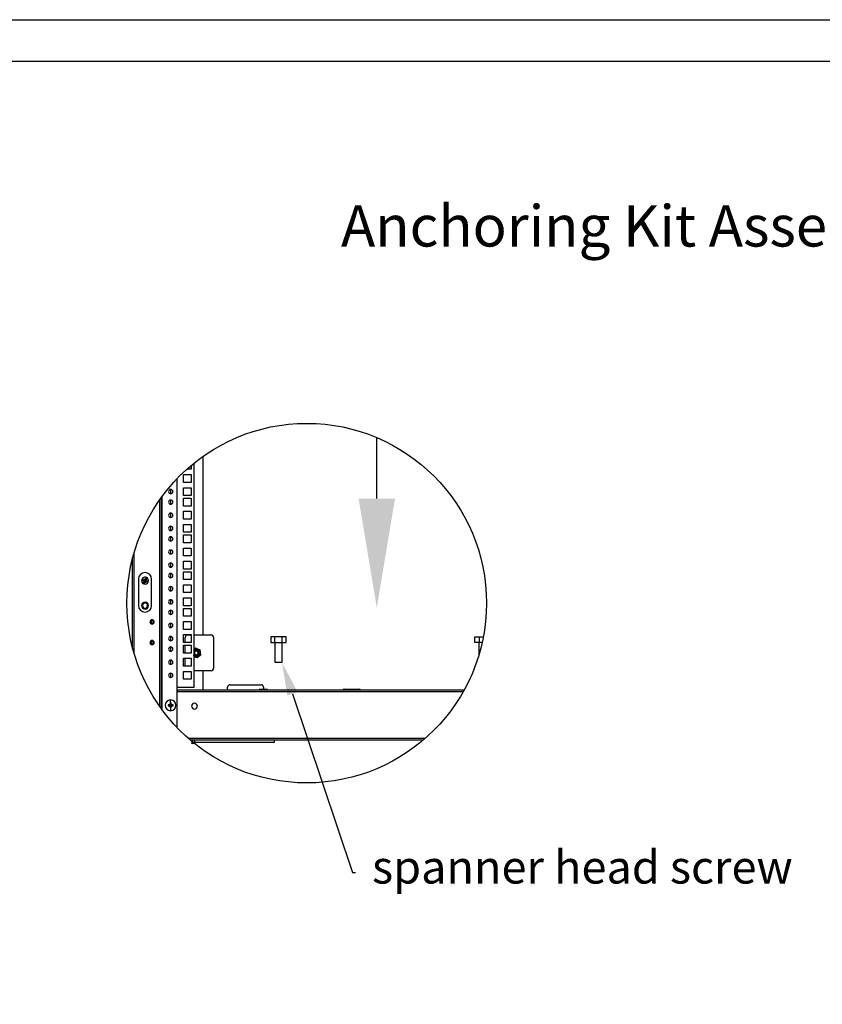
# Model space of a CAD drawing. Units: millimetres. Extents: x 0 to 3110, y -589 to 302.
# Drawn here: x 1509 to 1606, y 183 to 302 of the extents above; entities that cross this region are included whole.
import ezdxf
from ezdxf import colors
from ezdxf.entities.mleader import LeaderData, LeaderLine
from ezdxf.math import Vec2, Vec3

# ---------------------------------------------------------------- set-up
doc = ezdxf.new("R2010")
doc.units = ezdxf.units.MM
doc.header["$LTSCALE"] = 23.1
doc.layers.get('0').update_dxf_attribs({"linetype": 'CONTINUOUS'})
doc.styles.get("Standard").update_dxf_attribs({"font": 'gost.ttf'})

msp = doc.modelspace()

# ---------------------------------------------------------------- linework, layer by layer
at = {"color": 2, "linetype": 'Continuous'}
msp.add_line((1379.83356, 302.44607), (1799.83356, 302.44607), dxfattribs=at)
at = {"color": 7, "linetype": 'Continuous'}
msp.add_line((1399.83356, 297.44607), (1794.83356, 297.44607), dxfattribs=at)
for p, q in [((1552.19958, 244.50289), (1552.19958, 251.88807)), ((1539.83853, 227.79104), (1539.83853, 227.08624)), ((1540.70721, 227.79104), (1540.70721, 227.08624)), ((1564.58232, 227.79104), (1564.58232, 227.08624))]:
    msp.add_line(p, q)
at = {"color": 7, "linetype": 'Continuous', "lineweight": 25}
for p, q in [((1531.17264, 228.00603), (1531.17264, 249.61902)), ((1529.75478, 248.04354), (1529.19721, 248.04354)), ((1529.75478, 248.52706), (1529.75478, 248.04354)), ((1530.05478, 248.7739), (1530.05478, 221.65104)), ((1528.00017, 246.88357), (1528.00017, 216.82257)), ((1528.80478, 247.40604), (1529.75478, 247.40604)), ((1528.80478, 246.45604), (1528.80478, 247.40604)), ((1529.75478, 247.40604), (1529.75478, 246.45604)), ((1527.26478, 245.08343), (1527.26478, 245.60337)), ((1529.75478, 246.45604), (1528.80478, 246.45604)), ((1528.80478, 245.81854), (1529.75478, 245.81854)), ((1528.80478, 244.86854), (1528.80478, 245.81854)), ((1529.75478, 245.81854), (1529.75478, 244.86854)), ((1525.94725, 219.31772), (1525.94725, 244.38842)), ((1526.14725, 219.03876), (1526.14725, 244.66738)), ((1526.22725, 218.92973), (1526.22725, 244.7764)), ((1527.26478, 243.81343), (1527.26478, 244.33337)), ((1529.75478, 244.86854), (1528.80478, 244.86854)), ((1528.80478, 244.54854), (1529.75478, 244.54854)), ((1528.80478, 243.59854), (1528.80478, 244.54854)), ((1529.75478, 244.54854), (1529.75478, 243.59854)), ((1529.75478, 243.59854), (1528.80478, 243.59854)), ((1527.26478, 242.22593), (1527.26478, 242.74587)), ((1528.80478, 242.96104), (1529.75478, 242.96104)), ((1528.80478, 242.01104), (1528.80478, 242.96104)), ((1529.75478, 242.01104), (1528.80478, 242.01104)), ((1529.75478, 242.96104), (1529.75478, 242.01104)), ((1527.26478, 240.63843), (1527.26478, 241.15837)), ((1528.80478, 241.37354), (1529.75478, 241.37354)), ((1528.80478, 240.42354), (1528.80478, 241.37354)), ((1529.75478, 241.37354), (1529.75478, 240.42354)), ((1527.26478, 239.36843), (1527.26478, 239.88837)), ((1529.75478, 240.42354), (1528.80478, 240.42354)), ((1528.80478, 240.10354), (1529.75478, 240.10354)), ((1528.80478, 239.15354), (1528.80478, 240.10354)), ((1529.75478, 240.10354), (1529.75478, 239.15354)), ((1527.26478, 237.78093), (1527.26478, 238.30087)), ((1529.75478, 239.15354), (1528.80478, 239.15354)), ((1528.80478, 238.51604), (1529.75478, 238.51604)), ((1528.80478, 237.56604), (1528.80478, 238.51604)), ((1529.75478, 238.51604), (1529.75478, 237.56604)), ((1522.64421, 226.48844), (1522.64421, 237.2177)), ((1522.84421, 225.7562), (1522.84421, 237.94994)), ((1529.75478, 237.56604), (1528.80478, 237.56604)), ((1527.26478, 236.19343), (1527.26478, 236.71337)), ((1528.80478, 236.92854), (1529.75478, 236.92854)), ((1528.80478, 235.97854), (1528.80478, 236.92854)), ((1529.75478, 235.97854), (1528.80478, 235.97854)), ((1529.75478, 236.92854), (1529.75478, 235.97854)), ((1523.35713, 234.7584), (1523.35713, 231.5584)), ((1523.85468, 234.66451), (1523.87542, 234.71452)), ((1523.89349, 234.70703), (1523.87275, 234.65702)), ((1523.89349, 234.70703), (1523.87542, 234.71452)), ((1523.90709, 234.67416), (1523.89349, 234.70703)), ((1523.91905, 234.71761), (1523.92655, 234.73568)), ((1524.11384, 234.63683), (1523.91905, 234.71761)), ((1523.91905, 234.71761), (1523.93265, 234.68474)), ((1523.92655, 234.73568), (1524.12134, 234.6549)), ((1524.12134, 234.6549), (1524.20211, 234.84969)), ((1524.22018, 234.8422), (1524.13941, 234.64741)), ((1524.15301, 234.61454), (1524.23378, 234.80933)), ((1524.15713, 234.9784), (1524.15713, 234.9884)), ((1524.25185, 234.80184), (1524.17108, 234.60705)), ((1524.17463, 234.60558), (1524.2554, 234.80037)), ((1524.27347, 234.79287), (1524.1927, 234.59808)), ((1524.20211, 234.84969), (1524.22018, 234.8422)), ((1524.23378, 234.80933), (1524.22018, 234.8422)), ((1524.22556, 234.61168), (1524.30634, 234.80647)), ((1524.23378, 234.80933), (1524.25185, 234.80184)), ((1524.32441, 234.79898), (1524.24363, 234.60419)), ((1524.25324, 234.87085), (1524.24575, 234.85277)), ((1524.29576, 234.83204), (1524.24575, 234.85277)), ((1524.24575, 234.85277), (1524.25935, 234.81991)), ((1524.25935, 234.81991), (1524.25185, 234.80184)), ((1524.2554, 234.80037), (1524.25185, 234.80184)), ((1524.25324, 234.87085), (1524.30325, 234.85011)), ((1524.26289, 234.81844), (1524.2554, 234.80037)), ((1524.27347, 234.79287), (1524.2554, 234.80037)), ((1524.25935, 234.81991), (1524.26289, 234.81844)), ((1524.26289, 234.81844), (1524.29576, 234.83204)), ((1524.30634, 234.80647), (1524.27347, 234.79287)), ((1524.30325, 234.85011), (1524.29576, 234.83204)), ((1524.32441, 234.79898), (1524.30634, 234.80647)), ((1524.95713, 231.5584), (1524.95713, 234.7584)), ((1527.26478, 234.92343), (1527.26478, 235.44337)), ((1528.80478, 235.65854), (1529.75478, 235.65854)), ((1528.80478, 234.70854), (1528.80478, 235.65854)), ((1529.75478, 234.70854), (1528.80478, 234.70854)), ((1529.75478, 235.65854), (1529.75478, 234.70854)), ((1523.87275, 234.65702), (1523.85468, 234.66451)), ((1523.87275, 234.65702), (1523.90562, 234.67062)), ((1523.88333, 234.63145), (1523.87584, 234.61338)), ((1524.07063, 234.53261), (1523.87584, 234.61338)), ((1523.91619, 234.64505), (1523.88333, 234.63145)), ((1523.88333, 234.63145), (1524.07812, 234.55068)), ((1523.90562, 234.67062), (1523.90709, 234.67416)), ((1523.92369, 234.66312), (1523.90562, 234.67062)), ((1523.92516, 234.66667), (1523.90709, 234.67416)), ((1523.92369, 234.66312), (1523.91619, 234.64505)), ((1524.11098, 234.56428), (1523.91619, 234.64505)), ((1523.92516, 234.66667), (1523.92369, 234.66312)), ((1523.92369, 234.66312), (1524.11848, 234.58235)), ((1523.92516, 234.66667), (1523.93265, 234.68474)), ((1524.11995, 234.5859), (1523.92516, 234.66667)), ((1523.93265, 234.68474), (1524.12744, 234.60397)), ((1523.98985, 234.33782), (1524.07063, 234.53261)), ((1524.00792, 234.33032), (1523.98985, 234.33782)), ((1524.0887, 234.52511), (1524.00792, 234.33032)), ((1524.00792, 234.33032), (1524.04079, 234.34392)), ((1524.0185, 234.30476), (1524.011, 234.28669)), ((1524.06101, 234.26595), (1524.011, 234.28669)), ((1524.05136, 234.31836), (1524.0185, 234.30476)), ((1524.0185, 234.30476), (1524.06851, 234.28402)), ((1524.04079, 234.34392), (1524.12156, 234.53871)), ((1524.05886, 234.33643), (1524.04079, 234.34392)), ((1524.05886, 234.33643), (1524.05136, 234.31836)), ((1524.05491, 234.31688), (1524.05136, 234.31836)), ((1524.0624, 234.33496), (1524.05491, 234.31688)), ((1524.06851, 234.28402), (1524.05491, 234.31688)), ((1524.13963, 234.53122), (1524.05886, 234.33643)), ((1524.05886, 234.33643), (1524.0624, 234.33496)), ((1524.06851, 234.28402), (1524.06101, 234.26595)), ((1524.0624, 234.33496), (1524.14318, 234.52975)), ((1524.0624, 234.33496), (1524.08048, 234.32746)), ((1524.07812, 234.55068), (1524.07063, 234.53261)), ((1524.0887, 234.52511), (1524.07063, 234.53261)), ((1524.07812, 234.55068), (1524.11098, 234.56428)), ((1524.16125, 234.52225), (1524.08048, 234.32746)), ((1524.08048, 234.32746), (1524.09407, 234.2946)), ((1524.12156, 234.53871), (1524.0887, 234.52511)), ((1524.09407, 234.2946), (1524.17485, 234.48939)), ((1524.09407, 234.2946), (1524.11214, 234.2871)), ((1524.11848, 234.58235), (1524.11098, 234.56428)), ((1524.19292, 234.48189), (1524.11214, 234.2871)), ((1524.11384, 234.63683), (1524.12134, 234.6549)), ((1524.12744, 234.60397), (1524.11384, 234.63683)), ((1524.11995, 234.5859), (1524.12744, 234.60397)), ((1524.12134, 234.6549), (1524.13941, 234.64741)), ((1524.13963, 234.53122), (1524.12156, 234.53871)), ((1524.13941, 234.64741), (1524.15301, 234.61454)), ((1524.14318, 234.52975), (1524.16125, 234.52225)), ((1524.15301, 234.61454), (1524.17108, 234.60705)), ((1524.15713, 234.1584), (1524.15713, 234.1484)), ((1524.17485, 234.48939), (1524.16125, 234.52225)), ((1524.1927, 234.59808), (1524.17463, 234.60558)), ((1524.17485, 234.48939), (1524.19292, 234.48189)), ((1524.18681, 234.53283), (1524.19431, 234.5509)), ((1524.18681, 234.53283), (1524.20041, 234.49997)), ((1524.38161, 234.45205), (1524.18681, 234.53283)), ((1524.1927, 234.59808), (1524.22556, 234.61168)), ((1524.19292, 234.48189), (1524.20041, 234.49997)), ((1524.38771, 234.40112), (1524.19292, 234.48189)), ((1524.19431, 234.5509), (1524.3891, 234.47013)), ((1524.20327, 234.57252), (1524.19578, 234.55445)), ((1524.39057, 234.47367), (1524.19578, 234.55445)), ((1524.20041, 234.49997), (1524.3952, 234.41919)), ((1524.23614, 234.58612), (1524.20327, 234.57252)), ((1524.20327, 234.57252), (1524.39806, 234.49174)), ((1524.24363, 234.60419), (1524.22556, 234.61168)), ((1524.24363, 234.60419), (1524.23614, 234.58612)), ((1524.43093, 234.50534), (1524.23614, 234.58612)), ((1524.24363, 234.60419), (1524.43842, 234.52341)), ((1524.38161, 234.45205), (1524.3891, 234.47013)), ((1524.3952, 234.41919), (1524.38161, 234.45205)), ((1524.38771, 234.40112), (1524.3952, 234.41919)), ((1524.3891, 234.47013), (1524.39057, 234.47367)), ((1524.40717, 234.46263), (1524.3891, 234.47013)), ((1524.39806, 234.49174), (1524.39057, 234.47367)), ((1524.40864, 234.46618), (1524.39057, 234.47367)), ((1524.39806, 234.49174), (1524.43093, 234.50534)), ((1524.40864, 234.46618), (1524.40717, 234.46263)), ((1524.40717, 234.46263), (1524.42077, 234.42977)), ((1524.44151, 234.47978), (1524.40864, 234.46618)), ((1524.42077, 234.42977), (1524.44151, 234.47978)), ((1524.43884, 234.42227), (1524.42077, 234.42977)), ((1524.43842, 234.52341), (1524.43093, 234.50534)), ((1524.45958, 234.47228), (1524.43884, 234.42227)), ((1524.45958, 234.47228), (1524.44151, 234.47978)), ((1527.26478, 233.33593), (1527.26478, 233.85587)), ((1528.80478, 234.07104), (1529.75478, 234.07104)), ((1528.80478, 233.12104), (1528.80478, 234.07104)), ((1529.75478, 234.07104), (1529.75478, 233.12104)), ((1529.75478, 233.12104), (1528.80478, 233.12104)), ((1528.80478, 232.48354), (1529.75478, 232.48354)), ((1528.80478, 231.53354), (1528.80478, 232.48354)), ((1529.75478, 232.48354), (1529.75478, 231.53354)), ((1524.15713, 231.8584), (1524.15713, 231.9684)), ((1524.15713, 231.2384), (1524.15713, 231.1284)), ((1527.26478, 231.74843), (1527.26478, 232.26837)), ((1529.75478, 231.53354), (1528.80478, 231.53354)), ((1528.80478, 231.21354), (1529.75478, 231.21354)), ((1528.80478, 230.26354), (1528.80478, 231.21354)), ((1529.75478, 231.21354), (1529.75478, 230.26354)), ((1527.26478, 230.47843), (1527.26478, 230.99837)), ((1529.75478, 230.26354), (1528.80478, 230.26354)), ((1524.95167, 229.7778), (1524.93744, 229.82889)), ((1524.94165, 229.77474), (1524.94165, 229.38263)), ((1525.06259, 229.37956), (1525.07696, 229.32795)), ((1525.14165, 229.73562), (1525.14165, 229.42174)), ((1527.26478, 228.89093), (1527.26478, 229.41087)), ((1528.80478, 229.62604), (1529.75478, 229.62604)), ((1528.80478, 228.67604), (1528.80478, 229.62604)), ((1529.75478, 229.62604), (1529.75478, 228.67604)), ((1527.26478, 227.30343), (1527.26478, 227.82337)), ((1529.75478, 228.67604), (1528.80478, 228.67604)), ((1528.80478, 228.03854), (1529.75478, 228.03854)), ((1528.80478, 227.08854), (1528.80478, 228.03854)), ((1529.01264, 227.08854), (1529.01264, 227.70603)), ((1529.31264, 228.00603), (1529.75478, 228.00603)), ((1529.75478, 228.03854), (1529.75478, 227.08854)), ((1530.05478, 228.00603), (1532.15764, 228.00603)), ((1532.45764, 227.70603), (1532.45764, 223.96603)), ((1524.95167, 227.2778), (1524.93744, 227.32889)), ((1524.94165, 227.27474), (1524.94165, 226.88263)), ((1525.06259, 226.87956), (1525.07696, 226.82795)), ((1525.14165, 227.23562), (1525.14165, 226.92174)), ((1527.26478, 226.03343), (1527.26478, 226.55337)), ((1529.75478, 227.08854), (1528.80478, 227.08854)), ((1528.80478, 226.76854), (1529.75478, 226.76854)), ((1528.80478, 225.81854), (1528.80478, 226.76854)), ((1529.01264, 225.81854), (1529.01264, 226.76854)), ((1529.75478, 226.76854), (1529.75478, 225.81854)), ((1530.29751, 226.40847), (1530.06842, 226.23283)), ((1530.56417, 226.2979), (1530.29751, 226.40847)), ((1529.75478, 225.81854), (1528.80478, 225.81854)), ((1528.80478, 225.18104), (1529.75478, 225.18104)), ((1528.80478, 224.23104), (1528.80478, 225.18104)), ((1529.01264, 224.23104), (1529.01264, 225.18104)), ((1529.75478, 225.18104), (1529.75478, 224.23104)), ((1530.05478, 225.42656), (1530.18112, 225.37417)), ((1530.18112, 225.37417), (1530.20805, 225.43912)), ((1530.18112, 225.37417), (1530.44778, 225.26359)), ((1530.33061, 226.05707), (1530.3201, 226.11233)), ((1530.41467, 225.61499), (1530.42518, 225.55973)), ((1530.44778, 225.26359), (1530.67687, 225.43924)), ((1530.56417, 226.2979), (1530.53723, 226.23295)), ((1530.83082, 226.18732), (1530.56417, 226.2979)), ((1530.67687, 225.43924), (1530.90596, 225.61488)), ((1530.86839, 225.9011), (1530.83082, 226.18732)), ((1530.90596, 225.61488), (1530.86839, 225.9011)), ((1527.26478, 224.44593), (1527.26478, 224.96587)), ((1529.75478, 224.23104), (1528.80478, 224.23104)), ((1527.26478, 222.85843), (1527.26478, 223.37837)), ((1528.80478, 223.59354), (1529.75478, 223.59354)), ((1528.80478, 222.64354), (1528.80478, 223.59354)), ((1529.75478, 223.59354), (1529.75478, 222.64354)), ((1532.15764, 223.66603), (1530.05478, 223.66603)), ((1531.17264, 221.30824), (1531.17264, 223.66603)), ((1530.05478, 221.65104), (1528.00017, 221.65104)), ((1529.75478, 222.64354), (1528.80478, 222.64354)), ((1534.15284, 221.30824), (1534.15284, 221.67123)), ((1534.45284, 221.97123), (1538.19284, 221.97123)), ((1538.49284, 221.67123), (1538.49284, 221.38824)), ((1562.75238, 221.30824), (1528.00017, 221.30824)), ((1562.64015, 221.10824), (1528.00017, 221.10824)), ((1537.96976, 221.30824), (1537.96976, 221.38824)), ((1538.01976, 221.38824), (1537.96976, 221.38824)), ((1538.01976, 221.30824), (1538.01976, 221.38824)), ((1538.41976, 221.38824), (1538.01976, 221.38824)), ((1538.41976, 221.30824), (1538.41976, 221.38824)), ((1538.51976, 221.38824), (1538.41976, 221.38824)), ((1538.51976, 221.30824), (1538.51976, 221.38824)), ((1538.91976, 221.38824), (1538.51976, 221.38824)), ((1538.91976, 221.30824), (1538.91976, 221.38824)), ((1538.96976, 221.38824), (1538.91976, 221.38824)), ((1538.96976, 221.30824), (1538.96976, 221.38824)), ((1548.23751, 221.42824), (1548.86476, 221.42824)), ((1548.86476, 221.42824), (1548.86476, 221.30824)), ((1548.86476, 221.42824), (1549.44976, 221.42824)), ((1549.44976, 221.30824), (1549.44976, 221.42824)), ((1549.44976, 221.42824), (1550.07701, 221.42824)), ((1527.00017, 219.48854), (1527.00017, 219.53854)), ((1527.00017, 219.48854), (1527.00017, 219.43854)), ((1527.25017, 219.73854), (1527.20017, 219.73854)), ((1527.25017, 219.23854), (1527.20017, 219.23854)), ((1527.25017, 219.78854), (1527.25017, 220.13854)), ((1527.30017, 219.73854), (1527.25017, 219.73854)), ((1527.30017, 219.23854), (1527.25017, 219.23854)), ((1527.50017, 219.53854), (1527.50017, 219.48854)), ((1527.50017, 219.43854), (1527.50017, 219.48854)), ((1527.25017, 219.18854), (1527.25017, 218.83854)), ((1529.37074, 215.50854), (1558.08064, 215.50854)), ((1529.60172, 215.30854), (1557.84967, 215.30854)), ((1529.77176, 214.92854), (1530.07176, 214.92854)), ((1530.15176, 215.30854), (1530.15176, 215.00854)), ((1539.77176, 215.00854), (1530.15176, 215.00854)), ((1539.77176, 215.00854), (1539.04797, 215.00854)), ((1539.77176, 215.30854), (1539.77176, 215.00854))]:
    msp.add_line(p, q, dxfattribs=at)
at = {"color": 7, "linetype": 'Continuous', "lineweight": 25, "flags": 128}
for points in [[(1527.51802, 242.44889), (1527.51478, 242.48604), (1527.518, 242.52306)], [(1527.51802, 238.00389), (1527.51478, 238.04104), (1527.518, 238.07806)], [(1527.51802, 233.55889), (1527.51478, 233.59604), (1527.518, 233.63306)], [(1527.51802, 229.11389), (1527.51478, 229.15104), (1527.518, 229.18806)], [(1530.18112, 225.37417), (1530.09469, 225.42041), (1530.05478, 225.45007)], [(1527.51802, 224.66889), (1527.51478, 224.70604), (1527.518, 224.74306)]]:
    msp.add_lwpolyline(points, dxfattribs=at)
for points in [[(1539.38115, 227.08624), (1541.23414, 227.08624), (1541.23414, 227.79104), (1539.38115, 227.79104)], [(1539.91007, 227.08624), (1540.72459, 227.08624), (1540.72459, 224.67463), (1539.91007, 224.67463)]]:
    msp.add_lwpolyline(points, close=True)
for points in [[(1564.95034, 227.08624), (1564.05538, 227.08624), (1564.05538, 227.79104), (1565.09642, 227.79104)], [(1564.95034, 227.08624), (1564.56493, 227.08624), (1564.56493, 225.61334)]]:
    msp.add_lwpolyline(points)
msp.add_circle((1543.72569, 231.85307), 21.75335)
at = {"color": 7, "linetype": 'Continuous', "lineweight": 25}
for centre, radius, start, end in [((1527.26067, 245.3434), 0.26, 90, 270), ((1527.26067, 245.3434), 0.26, 270, 90), ((1527.26067, 244.0734), 0.26, 90, 270), ((1527.26067, 244.0734), 0.26, 270, 90), ((1527.26067, 242.4859), 0.26, 90, 270), ((1527.26067, 242.4859), 0.26, 270, 90), ((1527.26067, 240.8984), 0.26, 90, 270), ((1527.26067, 240.8984), 0.26, 270, 90), ((1527.26067, 239.6284), 0.26, 90, 270), ((1527.26067, 239.6284), 0.26, 270, 90), ((1527.26067, 238.0409), 0.26, 90, 270), ((1527.26067, 238.0409), 0.26, 270, 90), ((1527.26067, 236.4534), 0.26, 90, 270), ((1527.26067, 236.4534), 0.26, 270, 90), ((1524.15713, 234.7584), 0.8, 90, 180), ((1524.15713, 234.5684), 0.42, 90, 270), ((1524.15713, 234.5684), 0.41, 67.4773264, 247.4773264), ((1524.15713, 234.5684), 0.41, 247.4773264, 67.4773264), ((1524.15713, 234.7584), 0.8, 0, 90), ((1524.15713, 234.5684), 0.42, 270, 90), ((1524.25241, 234.8005), 0.02061, 70.32605, 154.6286028), ((1524.25406, 234.79981), 0.02061, 340.32605, 64.6286028), ((1527.26067, 235.1834), 0.26, 90, 270), ((1527.26067, 235.1834), 0.26, 270, 90), ((1523.92502, 234.66368), 0.02061, 160.32605, 244.6286028), ((1523.92571, 234.66533), 0.02061, 70.32605, 154.6286028), ((1524.06019, 234.33698), 0.02061, 160.32605, 244.6286028), ((1524.06185, 234.33629), 0.02061, 250.32605, 334.6286028), ((1524.06929, 234.53205), 0.02061, 340.32605, 64.6286028), ((1524.12078, 234.65624), 0.02061, 250.32605, 334.6286028), ((1524.19347, 234.48056), 0.02061, 70.32605, 154.6286028), ((1524.24497, 234.60474), 0.02061, 160.32605, 244.6286028), ((1524.38854, 234.47146), 0.02061, 250.32605, 334.6286028), ((1524.38923, 234.47312), 0.02061, 340.32605, 64.6286028), ((1527.26067, 233.5959), 0.26, 90, 270), ((1527.26067, 233.5959), 0.26, 270, 90), ((1524.15713, 231.5584), 0.8, 180, 0), ((1524.15713, 231.5484), 0.42, 90, 270), ((1524.15713, 231.5484), 0.31, 90, 270), ((1524.15713, 231.5484), 0.42, 270, 90), ((1524.15713, 231.5484), 0.31, 270, 90), ((1527.26067, 232.0084), 0.26, 90, 270), ((1527.26067, 232.0084), 0.26, 270, 90), ((1527.26067, 230.7384), 0.26, 90, 270), ((1527.26067, 230.7384), 0.26, 270, 90), ((1525.00713, 229.5784), 0.26, 90, 270), ((1525.00713, 229.57868), 0.2067, 105.5633144, 285.5633144), ((1525.00713, 229.57868), 0.2067, 285.5633144, 105.5633144), ((1525.00713, 229.5784), 0.26, 270, 90), ((1527.26067, 229.1509), 0.26, 90, 270), ((1527.26067, 229.1509), 0.26, 270, 90), ((1527.26067, 227.5634), 0.26, 90, 270), ((1527.26067, 227.5634), 0.26, 270, 90), ((1529.31264, 227.70603), 0.3, 90, 180), ((1532.15764, 227.70603), 0.3, 0, 90), ((1525.00713, 227.0784), 0.26, 90, 270), ((1525.00713, 227.07868), 0.2067, 105.5633144, 285.5633144), ((1525.00713, 227.07868), 0.2067, 285.5633144, 105.5633144), ((1525.00713, 227.0784), 0.26, 270, 90), ((1527.26067, 226.2934), 0.26, 90, 270), ((1527.26067, 226.2934), 0.26, 270, 90), ((1530.37264, 225.83603), 0.5, 67.4773264, 129.4730179), ((1530.37264, 225.83603), 0.35937, 337.4773264, 152.1867043), ((1530.37264, 225.83603), 0.35937, 207.8132957, 337.4773264), ((1530.37264, 225.83603), 0.225, 100.7666349, 280.7666349), ((1530.37264, 225.83603), 0.5, 247.4773264, 337.4773264), ((1530.37264, 225.83603), 0.225, 280.7666349, 100.7666349), ((1530.37264, 225.83603), 0.5, 337.4773264, 67.4773264), ((1527.26067, 224.7059), 0.26, 90, 270), ((1527.26067, 224.7059), 0.26, 270, 90), ((1527.26067, 223.1184), 0.26, 90, 270), ((1527.26067, 223.1184), 0.26, 270, 90), ((1532.15764, 223.96603), 0.3, 270, 0), ((1534.45284, 221.67123), 0.3, 90, 180), ((1538.19284, 221.67123), 0.3, 0, 90), ((1548.23751, 221.26124), 0.167, 90, 163.6540044), ((1550.07701, 221.26124), 0.167, 16.3459956, 90), ((1527.25017, 219.48854), 0.65, 90, 270), ((1527.00017, 219.73854), 0.25, 270, 0), ((1527.00017, 219.23854), 0.25, 0, 90), ((1527.25017, 219.48854), 0.65, 270, 90), ((1527.50017, 219.73854), 0.25, 180, 270), ((1527.50017, 219.23854), 0.25, 90, 180), ((1530.14476, 219.38554), 0.36, 90, 270), ((1530.14476, 219.38554), 0.36, 270, 90), ((1530.15176, 214.92854), 0.38, 90, 180), ((1530.15176, 214.92854), 0.08, 90, 180)]:
    msp.add_arc(centre, radius, start, end, dxfattribs=at)
for points, knots in [([(1523.92655, 234.73568), (1523.92112, 234.7372), (1523.90992, 234.74034), (1523.89372, 234.73566), (1523.88168, 234.72636), (1523.87746, 234.71839), (1523.87542, 234.71452)], [0, 0, 0, 0, 0.272191443, 0.561753656, 0.787718445, 1, 1, 1, 1]), ([(1523.89349, 234.70703), (1523.89404, 234.7083), (1523.89512, 234.71079), (1523.89761, 234.71395), (1523.90053, 234.71645), (1523.90382, 234.71824), (1523.90742, 234.7193), (1523.91125, 234.71959), (1523.91524, 234.71911), (1523.91776, 234.71812), (1523.91905, 234.71761)], [0, 0, 0, 0, 0.1343635572, 0.2617008087, 0.3831449087, 0.5000006553, 0.6168766028, 0.7383276515, 0.8656578284, 1, 1, 1, 1]), ([(1524.25324, 234.87085), (1524.24781, 234.87237), (1524.23661, 234.87551), (1524.22042, 234.87083), (1524.20837, 234.86153), (1524.20416, 234.85356), (1524.20211, 234.84969)], [0, 0, 0, 0, 0.272191443, 0.561753656, 0.787718445, 1, 1, 1, 1]), ([(1524.22018, 234.8422), (1524.22074, 234.84347), (1524.22182, 234.84596), (1524.2243, 234.84912), (1524.22722, 234.85162), (1524.23052, 234.85341), (1524.23411, 234.85447), (1524.23794, 234.85476), (1524.24194, 234.85428), (1524.24445, 234.85329), (1524.24575, 234.85277)], [0, 0, 0, 0, 0.134363557, 0.261700809, 0.383144909, 0.500000655, 0.616876603, 0.738327651, 0.865657828, 1, 1, 1, 1]), ([(1524.29576, 234.83204), (1524.29703, 234.83148), (1524.29952, 234.8304), (1524.30268, 234.82792), (1524.30518, 234.825), (1524.30697, 234.82171), (1524.30803, 234.81811), (1524.30832, 234.81428), (1524.30784, 234.81028), (1524.30685, 234.80777), (1524.30634, 234.80647)], [0, 0, 0, 0, 0.134363557, 0.261700809, 0.383144909, 0.500000655, 0.616876603, 0.738327651, 0.865657828, 1, 1, 1, 1]), ([(1524.32441, 234.79898), (1524.32593, 234.80441), (1524.32907, 234.81561), (1524.32439, 234.8318), (1524.31509, 234.84385), (1524.30712, 234.84806), (1524.30325, 234.85011)], [0, 0, 0, 0, 0.272191443, 0.561753656, 0.787718445, 1, 1, 1, 1]), ([(1523.85468, 234.66451), (1523.85316, 234.65908), (1523.85001, 234.64788), (1523.8547, 234.63169), (1523.86399, 234.61964), (1523.87197, 234.61543), (1523.87584, 234.61338)], [0, 0, 0, 0, 0.272191443, 0.561753656, 0.787718445, 1, 1, 1, 1]), ([(1523.88333, 234.63145), (1523.88205, 234.63201), (1523.87957, 234.63309), (1523.8764, 234.63557), (1523.8739, 234.63849), (1523.87212, 234.64178), (1523.87105, 234.64538), (1523.87076, 234.64921), (1523.87124, 234.65321), (1523.87224, 234.65572), (1523.87275, 234.65702)], [0, 0, 0, 0, 0.134363557, 0.261700809, 0.383144909, 0.500000655, 0.616876603, 0.738327651, 0.865657828, 1, 1, 1, 1]), ([(1523.98985, 234.33782), (1523.98833, 234.33239), (1523.98518, 234.32119), (1523.98987, 234.30499), (1523.99916, 234.29295), (1524.00714, 234.28873), (1524.011, 234.28669)], [0, 0, 0, 0, 0.272191443, 0.561753656, 0.787718445, 1, 1, 1, 1]), ([(1524.0185, 234.30476), (1524.01722, 234.30531), (1524.01474, 234.30639), (1524.01157, 234.30888), (1524.00907, 234.3118), (1524.00729, 234.31509), (1524.00622, 234.31868), (1524.00593, 234.32251), (1524.00641, 234.32651), (1524.00741, 234.32903), (1524.00792, 234.33032)], [0, 0, 0, 0, 0.134363557, 0.261700809, 0.383144909, 0.500000655, 0.616876603, 0.738327651, 0.865657828, 1, 1, 1, 1]), ([(1524.06101, 234.26595), (1524.06644, 234.26443), (1524.07765, 234.26128), (1524.09384, 234.26597), (1524.10588, 234.27526), (1524.1101, 234.28324), (1524.11214, 234.2871)], [0, 0, 0, 0, 0.272191443, 0.561753656, 0.787718445, 1, 1, 1, 1]), ([(1524.09407, 234.2946), (1524.09352, 234.29332), (1524.09244, 234.29084), (1524.08995, 234.28767), (1524.08704, 234.28517), (1524.08374, 234.28339), (1524.08015, 234.28232), (1524.07632, 234.28203), (1524.07232, 234.28251), (1524.0698, 234.28351), (1524.06851, 234.28402)], [0, 0, 0, 0, 0.134363557, 0.261700809, 0.383144909, 0.500000655, 0.616876603, 0.738327651, 0.865657828, 1, 1, 1, 1]), ([(1524.11098, 234.56428), (1524.11226, 234.56372), (1524.11474, 234.56264), (1524.11791, 234.56015), (1524.12041, 234.55724), (1524.1222, 234.55394), (1524.12326, 234.55035), (1524.12355, 234.54652), (1524.12307, 234.54252), (1524.12207, 234.54), (1524.12156, 234.53871)], [0, 0, 0, 0, 0.134363557, 0.261700809, 0.383144909, 0.500000655, 0.616876603, 0.738327651, 0.865657828, 1, 1, 1, 1]), ([(1524.13963, 234.53122), (1524.14115, 234.53665), (1524.1443, 234.54785), (1524.13961, 234.56404), (1524.13032, 234.57608), (1524.12234, 234.5803), (1524.11848, 234.58235)], [0, 0, 0, 0, 0.272191443, 0.561753656, 0.787718445, 1, 1, 1, 1]), ([(1524.11995, 234.5859), (1524.12538, 234.58437), (1524.13658, 234.58123), (1524.15277, 234.58591), (1524.16481, 234.59521), (1524.16903, 234.60319), (1524.17108, 234.60705)], [0, 0, 0, 0, 0.272191443, 0.561753656, 0.787718445, 1, 1, 1, 1]), ([(1524.15301, 234.61454), (1524.15245, 234.61327), (1524.15137, 234.61078), (1524.14888, 234.60762), (1524.14597, 234.60512), (1524.14267, 234.60333), (1524.13908, 234.60227), (1524.13525, 234.60198), (1524.13125, 234.60246), (1524.12873, 234.60345), (1524.12744, 234.60397)], [0, 0, 0, 0, 0.1343635572, 0.2617008087, 0.3831449087, 0.5000006553, 0.6168766028, 0.7383276515, 0.8656578284, 1, 1, 1, 1]), ([(1524.19431, 234.5509), (1524.18888, 234.55242), (1524.17768, 234.55557), (1524.16148, 234.55088), (1524.14944, 234.54159), (1524.14522, 234.53361), (1524.14318, 234.52975)], [0, 0, 0, 0, 0.272191443, 0.561753656, 0.787718445, 1, 1, 1, 1]), ([(1524.18681, 234.53283), (1524.18552, 234.53334), (1524.183, 234.53434), (1524.17901, 234.53482), (1524.17518, 234.53453), (1524.17158, 234.53347), (1524.16829, 234.53168), (1524.16537, 234.52918), (1524.16288, 234.52601), (1524.1618, 234.52353), (1524.16125, 234.52225)], [0, 0, 0, 0, 0.134332603, 0.261654611, 0.383098634, 0.499968377, 0.616830336, 0.738281465, 0.865626882, 1, 1, 1, 1]), ([(1524.17463, 234.60558), (1524.1731, 234.60015), (1524.16996, 234.58895), (1524.17464, 234.57275), (1524.18394, 234.56071), (1524.19192, 234.55649), (1524.19578, 234.55445)], [0, 0, 0, 0, 0.272191443, 0.561753656, 0.787718445, 1, 1, 1, 1]), ([(1524.20327, 234.57252), (1524.202, 234.57307), (1524.19951, 234.57415), (1524.19635, 234.57664), (1524.19385, 234.57956), (1524.19206, 234.58285), (1524.191, 234.58645), (1524.19071, 234.59028), (1524.19119, 234.59427), (1524.19219, 234.59679), (1524.1927, 234.59808)], [0, 0, 0, 0, 0.134363557, 0.261700809, 0.383144909, 0.500000655, 0.616876603, 0.738327651, 0.865657828, 1, 1, 1, 1]), ([(1524.38771, 234.40112), (1524.39314, 234.3996), (1524.40434, 234.39645), (1524.42054, 234.40114), (1524.43258, 234.41043), (1524.43679, 234.41841), (1524.43884, 234.42227)], [0, 0, 0, 0, 0.272191443, 0.561753656, 0.787718445, 1, 1, 1, 1]), ([(1524.42077, 234.42977), (1524.42021, 234.42849), (1524.41913, 234.42601), (1524.41665, 234.42284), (1524.41373, 234.42034), (1524.41044, 234.41856), (1524.40684, 234.41749), (1524.40301, 234.4172), (1524.39902, 234.41768), (1524.3965, 234.41868), (1524.3952, 234.41919)], [0, 0, 0, 0, 0.134363557, 0.261700809, 0.383144909, 0.500000655, 0.616876603, 0.738327651, 0.865657828, 1, 1, 1, 1]), ([(1524.43093, 234.50534), (1524.4322, 234.50479), (1524.43469, 234.50371), (1524.43785, 234.50122), (1524.44035, 234.49831), (1524.44214, 234.49501), (1524.4432, 234.49142), (1524.44349, 234.48759), (1524.44301, 234.48359), (1524.44202, 234.48107), (1524.44151, 234.47978)], [0, 0, 0, 0, 0.134363557, 0.261700809, 0.383144909, 0.500000655, 0.616876603, 0.738327651, 0.865657828, 1, 1, 1, 1]), ([(1524.45958, 234.47228), (1524.4611, 234.47771), (1524.46424, 234.48892), (1524.45956, 234.50511), (1524.45026, 234.51715), (1524.44229, 234.52137), (1524.43842, 234.52341)], [0, 0, 0, 0, 0.272191443, 0.561753656, 0.787718445, 1, 1, 1, 1]), ([(1530.05478, 226.12395), (1530.08625, 226.1536), (1530.14745, 226.2113), (1530.27496, 226.26127), (1530.41038, 226.27363), (1530.49838, 226.24541), (1530.53723, 226.23295)], [0, 0, 0, 0, 0.244700165, 0.476038728, 0.768661437, 1, 1, 1, 1]), ([(1530.20805, 225.43912), (1530.17062, 225.45668), (1530.11028, 225.485), (1530.07006, 225.5374), (1530.05478, 225.55729)], [0, 0, 0, 0, 0.620334021, 1, 1, 1, 1]), ([(1530.53723, 226.23295), (1530.57346, 226.21426), (1530.65552, 226.17193), (1530.74321, 226.06733), (1530.79619, 225.9402), (1530.80879, 225.80615), (1530.77684, 225.66842), (1530.70195, 225.5485), (1530.59819, 225.4627), (1530.47078, 225.41037), (1530.33481, 225.39852), (1530.24688, 225.42668), (1530.20805, 225.43912)], [0, 0, 0, 0, 0.09041249, 0.204776249, 0.295188739, 0.394897615, 0.5, 0.605102385, 0.704811261, 0.795223751, 0.90958751, 1, 1, 1, 1]), ([(1527.00017, 219.53854), (1526.99077, 219.53854), (1526.97398, 219.53854), (1526.95744, 219.53854), (1526.95017, 219.53854)], [0, 0, 0, 0, 0.559947167, 1, 1, 1, 1]), ([(1526.95017, 219.53854), (1526.95017, 219.51985), (1526.95017, 219.48651), (1526.95017, 219.45319), (1526.95017, 219.43854)], [0, 0, 0, 0, 0.560558739, 1, 1, 1, 1]), ([(1527.00017, 219.48854), (1526.9932, 219.48157), (1526.97936, 219.46773), (1526.96372, 219.4521), (1526.95495, 219.44332), (1526.9509, 219.43927), (1526.9504, 219.43877), (1526.95017, 219.43854)], [0, 0, 0, 0, 0.3101202174, 0.6161207974, 0.7588957144, 0.8860223931, 1, 1, 1, 1]), ([(1526.95017, 219.43854), (1526.95945, 219.43854), (1526.976, 219.43854), (1526.99279, 219.43854), (1527.00017, 219.43854)], [0, 0, 0, 0, 0.560881518, 1, 1, 1, 1]), ([(1527.00017, 219.48854), (1526.99299, 219.49572), (1526.9841, 219.5046), (1526.97663, 219.51207), (1526.9752, 219.51351)], [0, 0, 0, 0, 0.807723574, 1, 1, 1, 1]), ([(1527.20017, 219.73854), (1527.19744, 219.71286), (1527.19333, 219.67404), (1527.16776, 219.62716), (1527.1426, 219.59625), (1527.1117, 219.57104), (1527.06476, 219.5454), (1527.02588, 219.54127), (1527.00017, 219.53854)], [0, 0, 0, 0, 0.249552832, 0.377326012, 0.499653024, 0.622102502, 0.750103456, 1, 1, 1, 1]), ([(1527.00017, 219.43854), (1527.02584, 219.43582), (1527.06467, 219.4317), (1527.11155, 219.40614), (1527.14246, 219.38097), (1527.16767, 219.35007), (1527.19331, 219.30314), (1527.19744, 219.26425), (1527.20017, 219.23854)], [0, 0, 0, 0, 0.249552832, 0.377326012, 0.499653024, 0.622102502, 0.750103456, 1, 1, 1, 1]), ([(1527.20017, 219.78854), (1527.20017, 219.77926), (1527.20017, 219.76271), (1527.20017, 219.74591), (1527.20017, 219.73854)], [0, 0, 0, 0, 0.560881518, 1, 1, 1, 1]), ([(1527.25017, 219.78854), (1527.24081, 219.78854), (1527.22413, 219.78854), (1527.20748, 219.78854), (1527.20017, 219.78854)], [0, 0, 0, 0, 0.561077738, 1, 1, 1, 1]), ([(1527.20017, 219.78854), (1527.20056, 219.78814), (1527.20142, 219.78729), (1527.20821, 219.7805), (1527.21916, 219.76954), (1527.23373, 219.75498), (1527.24473, 219.74398), (1527.25017, 219.73854)], [0, 0, 0, 0, 0.146754185, 0.316125746, 0.510247762, 0.757793254, 1, 1, 1, 1]), ([(1527.20017, 219.23854), (1527.20017, 219.22914), (1527.20017, 219.21236), (1527.20017, 219.19582), (1527.20017, 219.18854)], [0, 0, 0, 0, 0.559947167, 1, 1, 1, 1]), ([(1527.25017, 219.23854), (1527.2432, 219.23157), (1527.22936, 219.21773), (1527.21372, 219.2021), (1527.20495, 219.19332), (1527.2009, 219.18927), (1527.2004, 219.18877), (1527.20017, 219.18854)], [0, 0, 0, 0, 0.3101202174, 0.6161207974, 0.7588957144, 0.8860223931, 1, 1, 1, 1]), ([(1527.30017, 219.78854), (1527.29085, 219.78854), (1527.2742, 219.78854), (1527.25752, 219.78854), (1527.25017, 219.78854)], [0, 0, 0, 0, 0.559202633, 1, 1, 1, 1]), ([(1527.30017, 219.78854), (1527.29977, 219.78814), (1527.29892, 219.78729), (1527.29213, 219.7805), (1527.28117, 219.76954), (1527.26661, 219.75498), (1527.25561, 219.74398), (1527.25017, 219.73854)], [0, 0, 0, 0, 0.1467541849, 0.3161257458, 0.5102477616, 0.757793254, 1, 1, 1, 1]), ([(1527.25017, 219.23854), (1527.25713, 219.23157), (1527.27097, 219.21773), (1527.28661, 219.2021), (1527.29538, 219.19332), (1527.29944, 219.18927), (1527.29993, 219.18877), (1527.30017, 219.18854)], [0, 0, 0, 0, 0.3101202174, 0.6161207974, 0.7588957144, 0.8860223931, 1, 1, 1, 1]), ([(1527.30017, 219.73854), (1527.30017, 219.74794), (1527.30017, 219.76472), (1527.30017, 219.78126), (1527.30017, 219.78854)], [0, 0, 0, 0, 0.559947167, 1, 1, 1, 1]), ([(1527.50017, 219.53854), (1527.47449, 219.54126), (1527.43567, 219.54538), (1527.38878, 219.57094), (1527.35788, 219.59611), (1527.33266, 219.62701), (1527.30703, 219.67394), (1527.3029, 219.71283), (1527.30017, 219.73854)], [0, 0, 0, 0, 0.249552832, 0.377326012, 0.499653024, 0.622102502, 0.750103456, 1, 1, 1, 1]), ([(1527.30017, 219.23854), (1527.30289, 219.26422), (1527.30701, 219.30304), (1527.33257, 219.34992), (1527.35774, 219.38083), (1527.38864, 219.40604), (1527.43557, 219.43168), (1527.47445, 219.43581), (1527.50017, 219.43854)], [0, 0, 0, 0, 0.249552832, 0.377326012, 0.499653024, 0.622102502, 0.750103456, 1, 1, 1, 1]), ([(1527.30017, 219.18854), (1527.30017, 219.19782), (1527.30017, 219.21437), (1527.30017, 219.23117), (1527.30017, 219.23854)], [0, 0, 0, 0, 0.560881518, 1, 1, 1, 1]), ([(1527.55017, 219.53854), (1527.54088, 219.53854), (1527.52433, 219.53854), (1527.50754, 219.53854), (1527.50017, 219.53854)], [0, 0, 0, 0, 0.560881518, 1, 1, 1, 1]), ([(1527.55017, 219.53854), (1527.54977, 219.53814), (1527.54892, 219.53729), (1527.54213, 219.5305), (1527.53117, 219.51954), (1527.51661, 219.50498), (1527.50561, 219.49398), (1527.50017, 219.48854)], [0, 0, 0, 0, 0.1467541849, 0.3161257458, 0.5102477616, 0.757793254, 1, 1, 1, 1]), ([(1527.55017, 219.43854), (1527.54977, 219.43894), (1527.54892, 219.43979), (1527.54213, 219.44658), (1527.53117, 219.45754), (1527.51661, 219.4721), (1527.50561, 219.4831), (1527.50017, 219.48854)], [0, 0, 0, 0, 0.1467541849, 0.3161257458, 0.5102477616, 0.757793254, 1, 1, 1, 1]), ([(1527.50017, 219.43854), (1527.50956, 219.43854), (1527.52635, 219.43854), (1527.54289, 219.43854), (1527.55017, 219.43854)], [0, 0, 0, 0, 0.559947167, 1, 1, 1, 1]), ([(1527.55017, 219.43854), (1527.55017, 219.45723), (1527.55017, 219.49057), (1527.55017, 219.52389), (1527.55017, 219.53854)], [0, 0, 0, 0, 0.560558739, 1, 1, 1, 1]), ([(1527.20017, 219.18854), (1527.20948, 219.18854), (1527.22613, 219.18854), (1527.24281, 219.18854), (1527.25017, 219.18854)], [0, 0, 0, 0, 0.559202633, 1, 1, 1, 1]), ([(1527.25017, 219.18854), (1527.25953, 219.18854), (1527.27621, 219.18854), (1527.29286, 219.18854), (1527.30017, 219.18854)], [0, 0, 0, 0, 0.561077738, 1, 1, 1, 1])]:
    msp.add_open_spline(points, degree=3, knots=knots, dxfattribs=at)
msp.add_solid([(1549.99825, 244.50289), (1554.40091, 244.50289), (1552.19958, 231.29489)])

# ---------------------------------------------------------------- texts
at = {"insert": (1547.86678, 279.99911), "char_height": 5, "attachment_point": 1}
msp.add_mtext_dynamic_manual_height_columns('Anchoring Kit Assembly', width=124.8840118, gutter_width=1, heights=[0], dxfattribs=at)

# ---------------------------------------------------------------- leaders
ml = msp.add_multileader_mtext('Standard')
ml.set_content('spanner head screw', color=256)
ml.set_leader_properties()
ml.build(insert=Vec2(0, 0))
ml.multileader.update_dxf_attribs({"text_right_attachment_type": 6, "dogleg_length": 0.36})
ctx = ml.context
ctx.base_point, ctx.plane_origin = Vec3(1549.62219, 199.2551), Vec3(1539.38115, 227.79104)
ctx.right_attachment = 6
notes = []
notes.append((ctx, [(0, (1, 1, 0), (1549.26219, 199.2551), (1, 0), 0.36, [(0, [(1540.72459, 224.67463)], 0, [])])]))
ctx.mtext.insert, ctx.mtext.flow_direction = Vec3(1551.62219, 201.92177), 5
for ctx, leaders in notes:
    for number, flags, end, landing, length, lines in leaders:
        leader = LeaderData()
        leader.index, (leader.has_last_leader_line, leader.has_dogleg_vector, leader.attachment_direction) = number, flags
        leader.last_leader_point, leader.dogleg_vector, leader.dogleg_length = Vec3(end), Vec3(landing), length
        for number, points, colour, breaks in lines:
            line = LeaderLine()
            line.index, line.vertices, line.color, line.breaks = number, Vec3.list(points), colors.encode_raw_color(colour), breaks
            leader.lines.append(line)
        ctx.leaders.append(leader)

doc.saveas('drawing.dxf')
